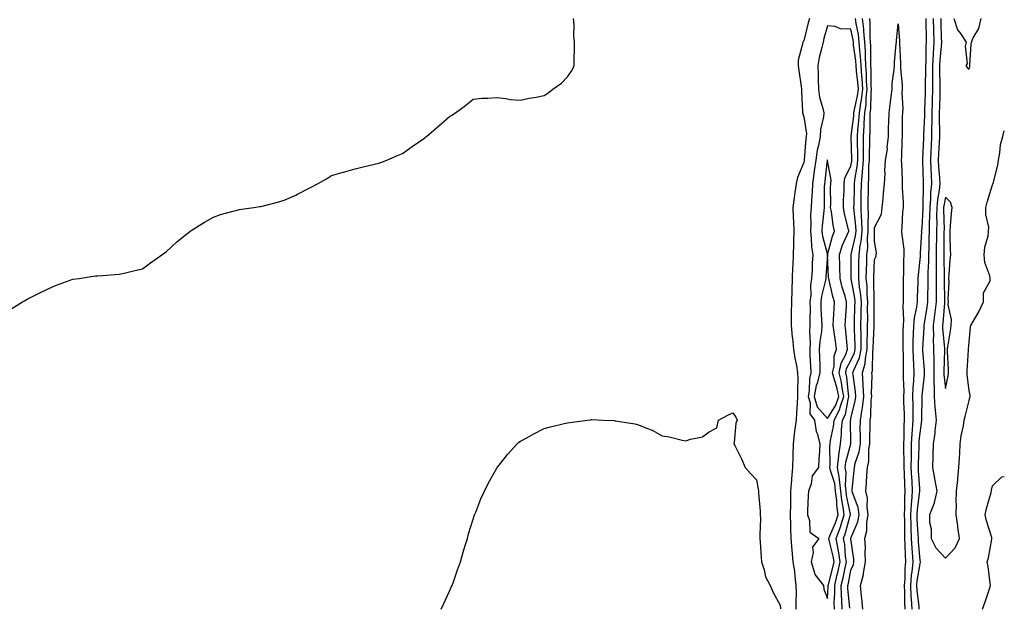
# Model space of a CAD drawing. Units: inches. Extents: x 915683 to 918323, y 7350698 to 7353338.
# Drawn here: x 917906 to 918323, y 7352223 to 7352471 of the extents above; entities that cross this region are included whole.
import ezdxf

# ---------------------------------------------------------------- set-up
doc = ezdxf.new("R2010")
doc.units = ezdxf.units.IN
doc.header["$MEASUREMENT"] = 0
doc.layers.add('Contour_91567350', color=7, linetype='Continuous', true_color=0xf349a2)

msp = doc.modelspace()

# ---------------------------------------------------------------- linework, layer by layer
at = {"layer": 'Contour_91567350'}
for points in [[(917901.53, 7352348.44, 3366), (917907.11, 7352351.92, 3366), (917907.7, 7352352.27, 3366), (917908.05, 7352352.48, 3366), (917909.19, 7352353.06, 3366), (917914.27, 7352355.7, 3366), (917918.05, 7352357.56, 3366), (917921.12, 7352358.85, 3366), (917927.3, 7352361.17, 3366), (917928.05, 7352361.46, 3366), (917928.43, 7352361.54, 3366), (917931.16, 7352361.92, 3366), (917937.16, 7352362.81, 3366), (917938.05, 7352362.93, 3366), (917939.09, 7352362.96, 3366), (917946.38, 7352363.59, 3366), (917948.05, 7352363.65, 3366), (917950.29, 7352364.16, 3366), (917954.73, 7352365.24, 3366), (917958.05, 7352366.02, 3366), (917961.43, 7352368.54, 3366), (917966.17, 7352371.92, 3366), (917967.29, 7352372.68, 3366), (917968.05, 7352373.13, 3366), (917972.59, 7352377.38, 3366), (917977.31, 7352381.18, 3366), (917978.05, 7352381.79, 3366), (917978.12, 7352381.85, 3366), (917978.23, 7352381.92, 3366), (917984.25, 7352385.72, 3366), (917988.05, 7352387.78, 3366), (917991.07, 7352388.9, 3366), (917996.45, 7352390.32, 3366), (917998.05, 7352390.83, 3366), (917998.95, 7352391.02, 3366), (918005.11, 7352391.92, 3366), (918007.67, 7352392.3, 3366), (918008.05, 7352392.35, 3366), (918008.64, 7352392.51, 3366), (918015.69, 7352394.28, 3366), (918018.05, 7352394.95, 3366), (918022.87, 7352397.09, 3366), (918023.66, 7352397.53, 3366), (918028.05, 7352399.79, 3366), (918029.5, 7352400.47, 3366), (918032.18, 7352401.92, 3366), (918035.89, 7352404.08, 3366), (918038.05, 7352405.41, 3366), (918043.01, 7352406.88, 3366), (918043.07, 7352406.9, 3366), (918048.05, 7352408.29, 3366), (918050.95, 7352409.03, 3366), (918056.32, 7352410.19, 3366), (918058.05, 7352410.6, 3366), (918059, 7352410.97, 3366), (918061.5, 7352411.92, 3366), (918066.05, 7352413.91, 3366), (918068.05, 7352414.76, 3366), (918072.27, 7352417.69, 3366), (918077.52, 7352421.39, 3366), (918078.05, 7352421.76, 3366), (918078.26, 7352421.92, 3366), (918083.49, 7352426.48, 3366), (918088.05, 7352430.34, 3366), (918089.01, 7352430.96, 3366), (918090.54, 7352431.92, 3366), (918094.84, 7352435.13, 3366), (918098.05, 7352437.71, 3366), (918101.86, 7352438.11, 3366), (918104.24, 7352438.11, 3366), (918108.05, 7352438.48, 3366), (918111.89, 7352438.08, 3366), (918113.78, 7352437.65, 3366), (918118.05, 7352437.28, 3366), (918121.74, 7352438.23, 3366), (918124.7, 7352438.57, 3366), (918128.05, 7352439.23, 3366), (918129.65, 7352440.33, 3366), (918131.72, 7352441.92, 3366), (918135.4, 7352444.57, 3366), (918138.05, 7352447.19, 3366), (918139.92, 7352450.05, 3366), (918140.84, 7352451.92, 3366), (918140.84, 7352454.71, 3366), (918140.9, 7352459.07, 3366), (918140.9, 7352461.92, 3366), (918140.67, 7352464.54, 3366), (918140.76, 7352469.21, 3366), (918140.56, 7352471.92, 3366)], [(918240.45, 7352471.92, 3366), (918239.95, 7352470.02, 3366), (918238.05, 7352462.44, 3366), (918237.76, 7352462.21, 3366), (918237.67, 7352461.92, 3366), (918237.69, 7352461.56, 3366), (918235.69, 7352454.28, 3366), (918235.76, 7352451.92, 3366), (918236.04, 7352449.92, 3366), (918236.91, 7352443.07, 3366), (918237.06, 7352441.92, 3366), (918237.09, 7352440.96, 3366), (918237.55, 7352432.42, 3366), (918237.57, 7352431.92, 3366), (918237.62, 7352431.48, 3366), (918238.05, 7352430.23, 3366), (918239.18, 7352423.05, 3366), (918239.13, 7352421.92, 3366), (918238.96, 7352421.01, 3366), (918238.23, 7352412.1, 3366), (918238.2, 7352411.92, 3366), (918238.19, 7352411.79, 3366), (918238.05, 7352410.89, 3366), (918235.44, 7352404.53, 3366), (918234.86, 7352401.92, 3366), (918234.35, 7352398.22, 3366), (918233.94, 7352396.02, 3366), (918233.44, 7352391.92, 3366), (918233.63, 7352387.5, 3366), (918233.65, 7352386.32, 3366), (918233.83, 7352381.92, 3366), (918233.68, 7352377.55, 3366), (918233.74, 7352376.23, 3366), (918233.57, 7352371.92, 3366), (918233.37, 7352367.24, 3366), (918233.33, 7352366.63, 3366), (918233.14, 7352361.92, 3366), (918233.01, 7352356.96, 3366), (918233.01, 7352356.88, 3366), (918232.86, 7352351.92, 3366), (918232.77, 7352347.2, 3366), (918232.78, 7352346.64, 3366), (918232.68, 7352341.92, 3366), (918233.21, 7352337.08, 3366), (918233.25, 7352336.72, 3366), (918233.78, 7352331.92, 3366), (918234.29, 7352328.16, 3366), (918234.93, 7352325.04, 3366), (918235.41, 7352321.92, 3366), (918235.5, 7352319.37, 3366), (918235.37, 7352314.59, 3366), (918235.45, 7352311.92, 3366), (918235.28, 7352309.15, 3366), (918234.98, 7352304.99, 3366), (918234.79, 7352301.92, 3366), (918234.34, 7352298.21, 3366), (918234.02, 7352295.95, 3366), (918233.55, 7352291.92, 3366), (918233.41, 7352287.28, 3366), (918233.4, 7352286.57, 3366), (918233.26, 7352281.92, 3366), (918232.82, 7352277.15, 3366), (918232.83, 7352276.7, 3366), (918232.47, 7352271.92, 3366), (918232.38, 7352267.59, 3366), (918232.39, 7352266.26, 3366), (918232.3, 7352261.92, 3366), (918232.42, 7352257.55, 3366), (918232.46, 7352256.33, 3366), (918232.58, 7352251.92, 3366), (918233.02, 7352246.96, 3366), (918233.02, 7352246.89, 3366), (918233.47, 7352241.92, 3366), (918234.09, 7352237.97, 3366), (918234.25, 7352235.72, 3366), (918234.76, 7352231.92, 3366), (918234.86, 7352228.73, 3366), (918234.68, 7352225.29, 3366), (918234.77, 7352221.92, 3366)], [(918251.02, 7352221.92, 3366), (918250.96, 7352224.84, 3366), (918251.21, 7352228.76, 3366), (918251.17, 7352231.92, 3366), (918252.13, 7352236, 3366), (918252.52, 7352237.45, 3366), (918253.5, 7352241.92, 3366), (918252.79, 7352246.66, 3366), (918252.61, 7352247.36, 3366), (918251.79, 7352251.92, 3366), (918253.54, 7352256.42, 3366), (918253.89, 7352257.76, 3366), (918255.24, 7352261.92, 3366), (918254.81, 7352265.16, 3366), (918254.23, 7352268.1, 3366), (918253.8, 7352271.92, 3366), (918253.22, 7352276.75, 3366), (918253.24, 7352277.11, 3366), (918252.4, 7352281.92, 3366), (918252.93, 7352286.8, 3366), (918252.92, 7352287.05, 3366), (918253.64, 7352291.92, 3366), (918254.09, 7352295.88, 3366), (918254.06, 7352297.93, 3366), (918254.42, 7352301.92, 3366), (918255.67, 7352304.3, 3366), (918256.8, 7352310.67, 3366), (918257.21, 7352311.92, 3366), (918257.01, 7352312.96, 3366), (918256.29, 7352320.16, 3366), (918255.85, 7352321.92, 3366), (918256.23, 7352323.74, 3366), (918258.05, 7352327.23, 3366), (918259.54, 7352330.43, 3366), (918259.84, 7352331.92, 3366), (918259.84, 7352333.71, 3366), (918259.52, 7352340.45, 3366), (918259.51, 7352341.92, 3366), (918259.53, 7352343.41, 3366), (918259.76, 7352350.21, 3366), (918259.78, 7352351.92, 3366), (918259.65, 7352353.52, 3366), (918258.17, 7352361.8, 3366), (918258.16, 7352361.92, 3366), (918258.16, 7352362.03, 3366), (918258.15, 7352371.82, 3366), (918258.15, 7352371.92, 3366), (918258.17, 7352372.03, 3366), (918260.04, 7352379.93, 3366), (918260.24, 7352381.92, 3366), (918260.15, 7352384.02, 3366), (918259.38, 7352390.59, 3366), (918259.32, 7352391.92, 3366), (918259.34, 7352393.21, 3366), (918259.51, 7352400.45, 3366), (918259.54, 7352401.92, 3366), (918259.7, 7352403.57, 3366), (918260.71, 7352409.26, 3366), (918260.93, 7352411.92, 3366), (918260.92, 7352414.79, 3366), (918260.77, 7352419.2, 3366), (918260.76, 7352421.92, 3366), (918260.96, 7352424.83, 3366), (918261.41, 7352428.56, 3366), (918261.6, 7352431.92, 3366), (918262.21, 7352436.08, 3366), (918262.54, 7352437.43, 3366), (918263.05, 7352441.92, 3366), (918262.75, 7352446.62, 3366), (918262.65, 7352447.32, 3366), (918262.31, 7352451.92, 3366), (918262.06, 7352455.94, 3366), (918261.78, 7352458.2, 3366), (918261.52, 7352461.92, 3366), (918261.22, 7352465.09, 3366), (918260.22, 7352469.75, 3366), (918259.97, 7352471.92, 3366)], [(918254.31, 7352221.92, 3365), (918254.24, 7352225.74, 3365), (918254.02, 7352227.89, 3365), (918253.95, 7352231.92, 3365), (918254.74, 7352235.23, 3365), (918255.55, 7352239.42, 3365), (918256.1, 7352241.92, 3365), (918255.75, 7352244.22, 3365), (918255.39, 7352249.26, 3365), (918254.91, 7352251.92, 3365), (918255.79, 7352254.18, 3365), (918257.72, 7352261.59, 3365), (918257.83, 7352261.92, 3365), (918257.8, 7352262.17, 3365), (918256.23, 7352270.1, 3365), (918256.03, 7352271.92, 3365), (918255.75, 7352274.22, 3365), (918256, 7352279.87, 3365), (918255.65, 7352281.92, 3365), (918255.88, 7352284.09, 3365), (918258.03, 7352291.9, 3365), (918258.04, 7352291.93, 3365), (918257.86, 7352301.73, 3365), (918257.88, 7352301.92, 3365), (918257.94, 7352302.03, 3365), (918258.05, 7352302.66, 3365), (918259.89, 7352310.08, 3365), (918260.12, 7352311.92, 3365), (918260.01, 7352313.88, 3365), (918258.93, 7352321.04, 3365), (918258.87, 7352321.92, 3365), (918259.25, 7352323.12, 3365), (918261.67, 7352328.3, 3365), (918262.4, 7352331.92, 3365), (918262.38, 7352336.25, 3365), (918262.32, 7352337.65, 3365), (918262.3, 7352341.92, 3365), (918262.37, 7352346.24, 3365), (918262.41, 7352347.56, 3365), (918262.47, 7352351.92, 3365), (918262.12, 7352355.99, 3365), (918261.72, 7352358.25, 3365), (918261.34, 7352361.92, 3365), (918261.41, 7352365.28, 3365), (918261.41, 7352368.56, 3365), (918261.48, 7352371.92, 3365), (918261.98, 7352375.85, 3365), (918262.39, 7352377.58, 3365), (918262.83, 7352381.92, 3365), (918262.65, 7352386.52, 3365), (918262.54, 7352387.43, 3365), (918262.34, 7352391.92, 3365), (918262.4, 7352396.27, 3365), (918262.43, 7352397.54, 3365), (918262.5, 7352401.92, 3365), (918262.97, 7352406.84, 3365), (918263, 7352406.97, 3365), (918263.39, 7352411.92, 3365), (918263.38, 7352416.59, 3365), (918263.4, 7352417.27, 3365), (918263.38, 7352421.92, 3365), (918263.67, 7352426.3, 3365), (918263.67, 7352427.55, 3365), (918263.93, 7352431.92, 3365), (918264.45, 7352435.52, 3365), (918264.49, 7352438.36, 3365), (918264.91, 7352441.92, 3365), (918264.68, 7352445.29, 3365), (918264.67, 7352448.54, 3365), (918264.42, 7352451.92, 3365), (918264.18, 7352455.78, 3365), (918264.19, 7352458.06, 3365), (918263.92, 7352461.92, 3365), (918263.5, 7352466.47, 3365), (918263.5, 7352467.37, 3365), (918262.97, 7352471.92, 3365)], [(918257.59, 7352222.39, 3364), (918256.77, 7352230.64, 3364), (918256.75, 7352231.92, 3364), (918257, 7352232.97, 3364), (918258.05, 7352238.45, 3364), (918259.09, 7352240.88, 3364), (918259.28, 7352241.92, 3364), (918259.23, 7352243.1, 3364), (918258.05, 7352251.68, 3364), (918258.04, 7352251.9, 3364), (918258.03, 7352251.92, 3364), (918258.05, 7352251.99, 3364), (918261.02, 7352258.95, 3364), (918261.54, 7352261.92, 3364), (918261.1, 7352264.97, 3364), (918258.72, 7352271.25, 3364), (918258.58, 7352271.92, 3364), (918258.62, 7352272.49, 3364), (918259.4, 7352280.57, 3364), (918259.5, 7352281.92, 3364), (918259.9, 7352283.77, 3364), (918261.51, 7352288.46, 3364), (918262.04, 7352291.92, 3364), (918262.05, 7352295.92, 3364), (918262.01, 7352297.95, 3364), (918262.03, 7352301.92, 3364), (918262.76, 7352306.63, 3364), (918262.87, 7352307.09, 3364), (918263.48, 7352311.92, 3364), (918263.21, 7352316.77, 3364), (918263.21, 7352317.08, 3364), (918262.88, 7352321.92, 3364), (918264.12, 7352325.85, 3364), (918264.17, 7352328.04, 3364), (918264.95, 7352331.92, 3364), (918264.94, 7352335.03, 3364), (918265.1, 7352338.97, 3364), (918265.09, 7352341.92, 3364), (918265.13, 7352344.84, 3364), (918265.12, 7352348.99, 3364), (918265.16, 7352351.92, 3364), (918264.89, 7352355.08, 3364), (918264.86, 7352358.73, 3364), (918264.53, 7352361.92, 3364), (918264.6, 7352365.37, 3364), (918264.74, 7352368.61, 3364), (918264.81, 7352371.92, 3364), (918265.18, 7352374.79, 3364), (918265.12, 7352378.99, 3364), (918265.41, 7352381.92, 3364), (918265.31, 7352384.66, 3364), (918265.47, 7352389.34, 3364), (918265.35, 7352391.92, 3364), (918265.39, 7352394.58, 3364), (918265.42, 7352399.29, 3364), (918265.46, 7352401.92, 3364), (918265.69, 7352404.29, 3364), (918265.67, 7352409.54, 3364), (918265.86, 7352411.92, 3364), (918265.86, 7352414.11, 3364), (918266.01, 7352419.88, 3364), (918266, 7352421.92, 3364), (918266.13, 7352423.84, 3364), (918266.15, 7352430.01, 3364), (918266.25, 7352431.92, 3364), (918266.48, 7352433.49, 3364), (918266.58, 7352440.45, 3364), (918266.75, 7352441.92, 3364), (918266.66, 7352443.31, 3364), (918266.63, 7352450.5, 3364), (918266.53, 7352451.92, 3364), (918266.43, 7352453.54, 3364), (918266.43, 7352460.31, 3364), (918266.33, 7352461.92, 3364), (918266.15, 7352463.82, 3364), (918266.19, 7352470.06, 3364), (918265.98, 7352471.92, 3364)], [(918263.1, 7352221.92, 3363), (918262.72, 7352226.59, 3363), (918262.53, 7352227.44, 3363), (918262.06, 7352231.92, 3363), (918263.37, 7352236.6, 3363), (918263.38, 7352237.25, 3363), (918264.25, 7352241.92, 3363), (918264.07, 7352245.9, 3363), (918264.15, 7352248.02, 3363), (918263.94, 7352251.92, 3363), (918264.81, 7352255.16, 3363), (918264.78, 7352258.65, 3363), (918265.34, 7352261.92, 3363), (918264.89, 7352265.08, 3363), (918265.01, 7352268.88, 3363), (918264.35, 7352271.92, 3363), (918264.62, 7352275.35, 3363), (918264.82, 7352278.69, 3363), (918265.07, 7352281.92, 3363), (918265.6, 7352284.37, 3363), (918265.69, 7352289.56, 3363), (918266.05, 7352291.92, 3363), (918266.06, 7352293.91, 3363), (918266.21, 7352300.08, 3363), (918266.21, 7352301.92, 3363), (918266.46, 7352303.51, 3363), (918266.67, 7352310.54, 3363), (918266.84, 7352311.92, 3363), (918266.77, 7352313.2, 3363), (918266.97, 7352320.84, 3363), (918266.9, 7352321.92, 3363), (918267.17, 7352322.8, 3363), (918267.37, 7352331.24, 3363), (918267.51, 7352331.92, 3363), (918267.5, 7352332.46, 3363), (918267.87, 7352341.74, 3363), (918267.87, 7352341.92, 3363), (918267.87, 7352342.1, 3363), (918267.85, 7352351.72, 3363), (918267.85, 7352351.92, 3363), (918267.84, 7352352.13, 3363), (918267.75, 7352361.61, 3363), (918267.71, 7352361.92, 3363), (918267.72, 7352362.25, 3363), (918268.05, 7352369.91, 3363), (918268.67, 7352371.31, 3363), (918268.75, 7352371.92, 3363), (918268.9, 7352372.77, 3363), (918268.05, 7352377.63, 3363), (918267.99, 7352381.86, 3363), (918268, 7352381.92, 3363), (918268, 7352381.97, 3363), (918268.05, 7352383.51, 3363), (918270.94, 7352389.03, 3363), (918271.28, 7352391.92, 3363), (918271.66, 7352395.53, 3363), (918271.81, 7352398.16, 3363), (918272.25, 7352401.92, 3363), (918272.47, 7352406.35, 3363), (918272.43, 7352407.54, 3363), (918272.69, 7352411.92, 3363), (918273.46, 7352416.52, 3363), (918273.4, 7352417.26, 3363), (918273.9, 7352421.92, 3363), (918274.01, 7352425.96, 3363), (918274.07, 7352427.94, 3363), (918274.18, 7352431.92, 3363), (918274.68, 7352435.29, 3363), (918275.06, 7352438.93, 3363), (918275.47, 7352441.92, 3363), (918275.57, 7352444.4, 3363), (918276.39, 7352450.26, 3363), (918276.47, 7352451.92, 3363), (918276.55, 7352453.42, 3363), (918277.23, 7352461.1, 3363), (918277.27, 7352461.92, 3363), (918277.34, 7352462.63, 3363), (918278.05, 7352469.64, 3363), (918278.55, 7352462.42, 3363), (918278.59, 7352461.92, 3363), (918278.59, 7352461.38, 3363), (918279.09, 7352452.96, 3363), (918279.09, 7352451.92, 3363), (918279.07, 7352450.9, 3363), (918279.73, 7352443.6, 3363), (918279.72, 7352441.92, 3363), (918279.61, 7352440.36, 3363), (918279.98, 7352433.85, 3363), (918279.87, 7352431.92, 3363), (918279.73, 7352430.24, 3363), (918279.81, 7352423.68, 3363), (918279.69, 7352421.92, 3363), (918279.59, 7352420.38, 3363), (918279.41, 7352413.28, 3363), (918279.33, 7352411.92, 3363), (918279.4, 7352410.57, 3363), (918279.68, 7352403.55, 3363), (918279.77, 7352401.92, 3363), (918279.79, 7352400.18, 3363), (918280.1, 7352393.97, 3363), (918280.12, 7352391.92, 3363), (918279.92, 7352390.04, 3363), (918279.65, 7352383.52, 3363), (918279.51, 7352381.92, 3363), (918279.57, 7352380.4, 3363), (918280.39, 7352374.26, 3363), (918280.47, 7352371.92, 3363), (918280.33, 7352369.64, 3363), (918280.25, 7352364.12, 3363), (918280.13, 7352361.92, 3363), (918280.1, 7352359.87, 3363), (918280.22, 7352354.09, 3363), (918280.2, 7352351.92, 3363), (918280, 7352349.97, 3363), (918280.31, 7352344.18, 3363), (918280.13, 7352341.92, 3363), (918280.08, 7352339.9, 3363), (918280.09, 7352333.96, 3363), (918280.03, 7352331.92, 3363), (918280.1, 7352329.87, 3363), (918280.13, 7352324, 3363), (918280.2, 7352321.92, 3363), (918280.14, 7352319.83, 3363), (918280.38, 7352314.25, 3363), (918280.32, 7352311.92, 3363), (918280.35, 7352309.62, 3363), (918280.55, 7352304.42, 3363), (918280.58, 7352301.92, 3363), (918280.43, 7352299.54, 3363), (918280.51, 7352294.38, 3363), (918280.37, 7352291.92, 3363), (918280.35, 7352289.61, 3363), (918280.45, 7352284.32, 3363), (918280.44, 7352281.92, 3363), (918280.57, 7352279.4, 3363), (918280.77, 7352274.65, 3363), (918280.92, 7352271.92, 3363), (918280.74, 7352269.24, 3363), (918280.76, 7352264.63, 3363), (918280.6, 7352261.92, 3363), (918280.68, 7352259.29, 3363), (918280.68, 7352254.55, 3363), (918280.77, 7352251.92, 3363), (918280.91, 7352249.06, 3363), (918280.94, 7352244.8, 3363), (918281.09, 7352241.92, 3363), (918280.83, 7352239.14, 3363), (918280.85, 7352234.72, 3363), (918280.64, 7352231.92, 3363), (918280.78, 7352229.19, 3363), (918280.75, 7352224.62, 3363), (918280.91, 7352221.92, 3363)], [(918289.76, 7352471.92, 3364), (918289.8, 7352470.17, 3364), (918289.88, 7352463.74, 3364), (918289.92, 7352461.92, 3364), (918289.81, 7352460.15, 3364), (918289.74, 7352453.61, 3364), (918289.66, 7352451.92, 3364), (918289.67, 7352450.3, 3364), (918289.53, 7352443.41, 3364), (918289.54, 7352441.92, 3364), (918289.5, 7352440.47, 3364), (918289.2, 7352433.07, 3364), (918289.16, 7352431.92, 3364), (918289.15, 7352430.82, 3364), (918288.77, 7352422.64, 3364), (918288.76, 7352421.92, 3364), (918288.73, 7352421.24, 3364), (918288.42, 7352412.29, 3364), (918288.4, 7352411.92, 3364), (918288.42, 7352411.55, 3364), (918288.64, 7352402.5, 3364), (918288.67, 7352401.92, 3364), (918288.61, 7352401.36, 3364), (918288.54, 7352392.41, 3364), (918288.49, 7352391.92, 3364), (918288.48, 7352391.48, 3364), (918288.05, 7352383.26, 3364), (918287.87, 7352382.1, 3364), (918287.85, 7352381.92, 3364), (918287.86, 7352381.73, 3364), (918287.34, 7352372.64, 3364), (918287.36, 7352371.92, 3364), (918287.31, 7352371.18, 3364), (918286.49, 7352363.48, 3364), (918286.4, 7352361.92, 3364), (918286.38, 7352360.25, 3364), (918286.08, 7352353.89, 3364), (918286.06, 7352351.92, 3364), (918285.84, 7352349.71, 3364), (918284.81, 7352345.16, 3364), (918284.56, 7352341.92, 3364), (918284.46, 7352338.33, 3364), (918284.3, 7352335.67, 3364), (918284.21, 7352331.92, 3364), (918284.33, 7352328.2, 3364), (918284.51, 7352325.46, 3364), (918284.65, 7352321.92, 3364), (918284.54, 7352318.41, 3364), (918284.27, 7352315.7, 3364), (918284.17, 7352311.92, 3364), (918284.23, 7352308.1, 3364), (918284.21, 7352305.76, 3364), (918284.26, 7352301.92, 3364), (918284.01, 7352297.88, 3364), (918283.79, 7352296.19, 3364), (918283.56, 7352291.92, 3364), (918283.52, 7352287.39, 3364), (918283.49, 7352286.48, 3364), (918283.46, 7352281.92, 3364), (918283.69, 7352277.56, 3364), (918283.77, 7352276.19, 3364), (918284, 7352271.92, 3364), (918283.7, 7352267.57, 3364), (918283.54, 7352266.43, 3364), (918283.27, 7352261.92, 3364), (918283.41, 7352257.28, 3364), (918283.46, 7352256.51, 3364), (918283.61, 7352251.92, 3364), (918283.82, 7352247.69, 3364), (918283.98, 7352245.99, 3364), (918284.2, 7352241.92, 3364), (918283.81, 7352237.68, 3364), (918283.59, 7352236.38, 3364), (918283.25, 7352231.92, 3364), (918283.48, 7352227.35, 3364), (918283.6, 7352226.37, 3364), (918283.87, 7352221.92, 3364)], [(918292.91, 7352471.92, 3365), (918293.02, 7352466.95, 3365), (918293.02, 7352466.89, 3365), (918293.12, 7352461.92, 3365), (918292.85, 7352457.12, 3365), (918292.85, 7352456.72, 3365), (918292.6, 7352451.92, 3365), (918292.63, 7352447.34, 3365), (918292.61, 7352446.48, 3365), (918292.64, 7352441.92, 3365), (918292.49, 7352437.47, 3365), (918292.45, 7352436.32, 3365), (918292.3, 7352431.92, 3365), (918292.27, 7352427.7, 3365), (918292.2, 7352426.06, 3365), (918292.16, 7352421.92, 3365), (918291.98, 7352417.99, 3365), (918291.9, 7352415.77, 3365), (918291.72, 7352411.92, 3365), (918291.91, 7352408.06, 3365), (918291.97, 7352405.84, 3365), (918292.17, 7352401.92, 3365), (918291.78, 7352398.19, 3365), (918291.76, 7352395.63, 3365), (918291.43, 7352391.92, 3365), (918291.38, 7352388.59, 3365), (918291.19, 7352385.06, 3365), (918291.14, 7352381.92, 3365), (918291.09, 7352378.88, 3365), (918290.99, 7352374.86, 3365), (918290.94, 7352371.92, 3365), (918290.9, 7352369.07, 3365), (918290.65, 7352364.52, 3365), (918290.61, 7352361.92, 3365), (918290.6, 7352359.37, 3365), (918290.46, 7352354.33, 3365), (918290.45, 7352351.92, 3365), (918290.19, 7352349.78, 3365), (918289.02, 7352342.89, 3365), (918288.89, 7352341.92, 3365), (918288.9, 7352341.06, 3365), (918288.41, 7352332.27, 3365), (918288.41, 7352331.92, 3365), (918288.42, 7352331.55, 3365), (918289.01, 7352322.88, 3365), (918289.03, 7352321.92, 3365), (918289.03, 7352320.94, 3365), (918288.05, 7352312.17, 3365), (918288.03, 7352311.94, 3365), (918288.03, 7352311.92, 3365), (918288.03, 7352311.9, 3365), (918287.94, 7352302.03, 3365), (918287.94, 7352301.92, 3365), (918287.93, 7352301.8, 3365), (918286.8, 7352293.16, 3365), (918286.74, 7352291.92, 3365), (918286.73, 7352290.6, 3365), (918286.5, 7352283.47, 3365), (918286.49, 7352281.92, 3365), (918286.57, 7352280.44, 3365), (918287.02, 7352272.95, 3365), (918287.08, 7352271.92, 3365), (918287.01, 7352270.88, 3365), (918286.06, 7352263.91, 3365), (918285.94, 7352261.92, 3365), (918286, 7352259.87, 3365), (918286.39, 7352253.57, 3365), (918286.45, 7352251.92, 3365), (918286.53, 7352250.39, 3365), (918287.27, 7352242.7, 3365), (918287.32, 7352241.92, 3365), (918287.24, 7352241.11, 3365), (918286.01, 7352233.96, 3365), (918285.85, 7352231.92, 3365), (918285.96, 7352229.83, 3365), (918286.74, 7352223.23, 3365), (918286.82, 7352221.92, 3365)], [(918296.06, 7352471.92, 3366), (918296.1, 7352469.97, 3366), (918296.3, 7352463.67, 3366), (918296.34, 7352461.92, 3366), (918296.23, 7352460.1, 3366), (918295.66, 7352454.31, 3366), (918295.54, 7352451.92, 3366), (918295.55, 7352449.42, 3366), (918295.72, 7352444.25, 3366), (918295.74, 7352441.92, 3366), (918295.66, 7352439.53, 3366), (918295.53, 7352434.44, 3366), (918295.44, 7352431.92, 3366), (918295.42, 7352429.29, 3366), (918295.58, 7352424.39, 3366), (918295.56, 7352421.92, 3366), (918295.44, 7352419.31, 3366), (918295.17, 7352414.8, 3366), (918295.04, 7352411.92, 3366), (918295.18, 7352409.05, 3366), (918295.55, 7352404.42, 3366), (918295.68, 7352401.92, 3366), (918295.4, 7352399.27, 3366), (918294.67, 7352395.3, 3366), (918294.37, 7352391.92, 3366), (918294.31, 7352388.18, 3366), (918294.36, 7352385.61, 3366), (918294.3, 7352381.92, 3366), (918294.23, 7352378.1, 3366), (918294.21, 7352375.76, 3366), (918294.15, 7352371.92, 3366), (918294.09, 7352367.96, 3366), (918294.15, 7352365.82, 3366), (918294.09, 7352361.92, 3366), (918294.07, 7352357.94, 3366), (918294.1, 7352355.86, 3366), (918294.09, 7352351.92, 3366), (918293.54, 7352347.41, 3366), (918293.47, 7352346.5, 3366), (918292.86, 7352341.92, 3366), (918292.94, 7352337.03, 3366), (918292.92, 7352336.79, 3366), (918293.01, 7352331.92, 3366), (918293.11, 7352326.98, 3366), (918293.1, 7352326.87, 3366), (918293.2, 7352321.92, 3366), (918293.2, 7352317.07, 3366), (918293.24, 7352316.73, 3366), (918293.25, 7352311.92, 3366), (918293.56, 7352307.43, 3366), (918293.76, 7352306.21, 3366), (918294.11, 7352301.92, 3366), (918293.59, 7352297.46, 3366), (918293.6, 7352296.38, 3366), (918292.9, 7352291.92, 3366), (918292.76, 7352287.21, 3366), (918292.7, 7352286.57, 3366), (918292.54, 7352281.92, 3366), (918293.4, 7352277.27, 3366), (918293.55, 7352276.42, 3366), (918294.38, 7352271.92, 3366), (918293.24, 7352267.11, 3366), (918293.23, 7352266.74, 3366), (918291.31, 7352261.92, 3366), (918291.29, 7352258.68, 3366), (918292.01, 7352255.89, 3366), (918292.01, 7352251.92, 3366), (918294.04, 7352247.91, 3366), (918298.05, 7352243.51, 3366)], [(918301.59, 7352471.92, 3367), (918303.23, 7352467.1, 3367), (918304.4, 7352465.57, 3367), (918306.8, 7352461.92, 3367), (918306.37, 7352460.24, 3367), (918307.34, 7352452.63, 3367), (918306.76, 7352451.92, 3367), (918307.31, 7352451.19, 3367), (918308.05, 7352450.46, 3367), (918308.36, 7352451.61, 3367), (918308.37, 7352451.92, 3367), (918308.4, 7352452.27, 3367), (918308.99, 7352460.98, 3367), (918309.07, 7352461.92, 3367), (918309.8, 7352463.67, 3367), (918312.27, 7352467.7, 3367), (918313.14, 7352471.92, 3367)], [(918298.05, 7352243.51, 3366), (918302.13, 7352247.84, 3366), (918303.99, 7352251.92, 3366), (918303.37, 7352256.61, 3366), (918303.33, 7352257.2, 3366), (918302.59, 7352261.92, 3366), (918302.7, 7352266.57, 3366), (918302.67, 7352267.3, 3366), (918302.81, 7352271.92, 3366), (918303.34, 7352276.63, 3366), (918303.33, 7352277.2, 3366), (918303.76, 7352281.92, 3366), (918303.96, 7352286.01, 3366), (918304.1, 7352287.97, 3366), (918304.3, 7352291.92, 3366), (918304.67, 7352295.3, 3366), (918305.66, 7352299.53, 3366), (918305.99, 7352301.92, 3366), (918306.47, 7352303.5, 3366), (918308.05, 7352310.2, 3366), (918308.46, 7352311.51, 3366), (918308.55, 7352311.92, 3366), (918308.51, 7352312.38, 3366), (918308.05, 7352314.46, 3366), (918307.22, 7352321.09, 3366), (918307.26, 7352321.92, 3366), (918307.26, 7352322.7, 3366), (918307.88, 7352331.75, 3366), (918307.88, 7352331.92, 3366), (918307.9, 7352332.07, 3366), (918308.05, 7352334.97, 3366), (918308.69, 7352341.27, 3366), (918308.8, 7352341.92, 3366), (918309.78, 7352343.65, 3366), (918312.27, 7352347.69, 3366), (918314.21, 7352351.92, 3366), (918314.24, 7352355.73, 3366), (918317.05, 7352360.92, 3366), (918317.08, 7352361.92, 3366), (918316.93, 7352363.04, 3366), (918314.7, 7352368.57, 3366), (918314.46, 7352371.92, 3366), (918314.79, 7352375.18, 3366), (918316.1, 7352379.97, 3366), (918316.37, 7352381.92, 3366), (918316.4, 7352383.57, 3366), (918315.13, 7352389, 3366), (918315.15, 7352391.92, 3366), (918315.74, 7352394.23, 3366), (918318.05, 7352401.51, 3366), (918318.17, 7352401.8, 3366), (918318.21, 7352401.92, 3366), (918318.24, 7352402.11, 3366), (918320.2, 7352409.77, 3366), (918320.48, 7352411.92, 3366), (918321.12, 7352414.99, 3366), (918321.45, 7352418.52, 3366), (918322.4, 7352421.92, 3366), (918323, 7352424.28, 3366)], [(918084.52, 7352221.92, 3365), (918085.58, 7352224.39, 3365), (918088.05, 7352229.58, 3365), (918088.77, 7352231.2, 3365), (918089.1, 7352231.92, 3365), (918089.7, 7352233.57, 3365), (918091.42, 7352238.55, 3365), (918092.67, 7352241.92, 3365), (918093.84, 7352246.13, 3365), (918094.57, 7352248.44, 3365), (918095.58, 7352251.92, 3365), (918096.1, 7352253.87, 3365), (918098.05, 7352260.01, 3365), (918098.5, 7352261.47, 3365), (918098.67, 7352261.92, 3365), (918099.11, 7352262.98, 3365), (918101.29, 7352268.69, 3365), (918102.83, 7352271.92, 3365), (918104.57, 7352275.4, 3365), (918108.05, 7352281.62, 3365), (918108.16, 7352281.81, 3365), (918108.25, 7352281.92, 3365), (918109.05, 7352282.92, 3365), (918112.59, 7352287.38, 3365), (918116.67, 7352291.92, 3365), (918117.42, 7352292.55, 3365), (918118.05, 7352293.02, 3365), (918120.49, 7352294.36, 3365), (918123.78, 7352296.19, 3365), (918128.05, 7352298.38, 3365), (918130.86, 7352299.11, 3365), (918136.57, 7352300.44, 3365), (918138.05, 7352300.81, 3365), (918139.03, 7352300.94, 3365), (918146.45, 7352301.92, 3365), (918147.86, 7352302.11, 3365), (918148.05, 7352302.14, 3365), (918148.27, 7352302.14, 3365), (918153.05, 7352301.92, 3365), (918157.84, 7352301.71, 3365), (918158.05, 7352301.7, 3365), (918158.32, 7352301.65, 3365), (918166.46, 7352300.33, 3365), (918168.05, 7352300, 3365), (918171.42, 7352298.55, 3365), (918173.79, 7352297.66, 3365), (918178.05, 7352295.35, 3365), (918181.05, 7352294.92, 3365), (918186.53, 7352293.44, 3365), (918188.05, 7352293.19, 3365), (918190.05, 7352293.92, 3365), (918195.15, 7352294.82, 3365), (918198.05, 7352297.01, 3365), (918201.31, 7352298.66, 3365), (918201.89, 7352301.92, 3365), (918205.96, 7352304, 3365), (918208.05, 7352305.07, 3365), (918209.36, 7352303.24, 3365), (918209.89, 7352301.92, 3365), (918209.33, 7352300.63, 3365), (918208.6, 7352292.47, 3365), (918208.46, 7352291.92, 3365), (918208.84, 7352291.14, 3365), (918211.71, 7352285.58, 3365), (918213.25, 7352281.92, 3365), (918215.47, 7352279.34, 3365), (918218.05, 7352276.65, 3365), (918218.81, 7352272.68, 3365), (918218.89, 7352271.92, 3365), (918218.94, 7352271.02, 3365), (918219.56, 7352263.43, 3365), (918219.64, 7352261.92, 3365), (918219.67, 7352260.3, 3365), (918219.47, 7352253.34, 3365), (918219.5, 7352251.92, 3365), (918219.65, 7352250.32, 3365), (918220.04, 7352243.91, 3365), (918220.23, 7352241.92, 3365), (918221.32, 7352238.65, 3365), (918221.82, 7352235.69, 3365), (918223.9, 7352231.92, 3365), (918225.09, 7352228.96, 3365), (918228.05, 7352223.7, 3365), (918228.23, 7352222.09, 3365)], [(918313.7, 7352221.92, 3365), (918314.86, 7352225.11, 3365), (918316.7, 7352230.57, 3365), (918317.17, 7352231.92, 3365), (918316.97, 7352233.01, 3365), (918316.17, 7352240.04, 3365), (918315.73, 7352241.92, 3365), (918316.37, 7352243.6, 3365), (918317.66, 7352251.53, 3365), (918317.77, 7352251.92, 3365), (918317.68, 7352252.29, 3365), (918315.45, 7352259.32, 3365), (918314.96, 7352261.92, 3365), (918315.46, 7352264.51, 3365), (918317.42, 7352271.29, 3365), (918317.56, 7352271.92, 3365), (918317.61, 7352272.36, 3365), (918318.05, 7352274.08, 3365), (918321.98, 7352277.99, 3365), (918323, 7352278.13, 3365)]]:
    msp.add_polyline3d(points, dxfattribs=at)
for points in [[(918248.05, 7352226.43, 3367), (918248.38, 7352231.59, 3367), (918248.37, 7352231.92, 3367), (918248.47, 7352232.34, 3367), (918250.39, 7352239.58, 3367), (918250.91, 7352241.92, 3367), (918250.54, 7352244.41, 3367), (918248.8, 7352251.18, 3367), (918248.66, 7352251.92, 3367), (918249.05, 7352252.92, 3367), (918251.53, 7352258.45, 3367), (918252.65, 7352261.92, 3367), (918252.11, 7352265.98, 3367), (918252.02, 7352267.95, 3367), (918251.57, 7352271.92, 3367), (918251.19, 7352275.07, 3367), (918249.39, 7352280.58, 3367), (918249.15, 7352281.92, 3367), (918249.29, 7352283.16, 3367), (918249.09, 7352290.89, 3367), (918249.24, 7352291.92, 3367), (918249.39, 7352293.26, 3367), (918250.72, 7352299.25, 3367), (918250.96, 7352301.92, 3367), (918253.4, 7352306.57, 3367), (918253.55, 7352307.42, 3367), (918255.03, 7352311.92, 3367), (918254.3, 7352315.67, 3367), (918254.07, 7352317.94, 3367), (918253.07, 7352321.92, 3367), (918253.94, 7352326.03, 3367), (918255.88, 7352329.75, 3367), (918256.65, 7352331.92, 3367), (918256.45, 7352333.52, 3367), (918255.91, 7352339.78, 3367), (918255.61, 7352341.92, 3367), (918255.76, 7352344.21, 3367), (918256.11, 7352349.98, 3367), (918256.23, 7352351.92, 3367), (918255.53, 7352354.45, 3367), (918254.37, 7352358.24, 3367), (918253.42, 7352361.92, 3367), (918253.27, 7352366.69, 3367), (918253.27, 7352367.15, 3367), (918253.13, 7352371.92, 3367), (918254.35, 7352375.62, 3367), (918256.49, 7352380.36, 3367), (918257.11, 7352381.92, 3367), (918256.87, 7352383.1, 3367), (918255.37, 7352389.25, 3367), (918254.9, 7352391.92, 3367), (918254.96, 7352395.01, 3367), (918255.14, 7352399.01, 3367), (918255.2, 7352401.92, 3367), (918255.51, 7352404.46, 3367), (918258.05, 7352409.42, 3367), (918258.43, 7352411.54, 3367), (918258.46, 7352411.92, 3367), (918258.46, 7352412.33, 3367), (918258.14, 7352421.83, 3367), (918258.14, 7352421.92, 3367), (918258.15, 7352422.02, 3367), (918259.21, 7352430.76, 3367), (918259.28, 7352431.92, 3367), (918259.49, 7352433.36, 3367), (918260.88, 7352439.09, 3367), (918261.2, 7352441.92, 3367), (918261.01, 7352444.88, 3367), (918260.37, 7352449.6, 3367), (918260.19, 7352451.92, 3367), (918260.07, 7352453.94, 3367), (918259.19, 7352460.78, 3367), (918259.11, 7352461.92, 3367), (918259.03, 7352462.89, 3367), (918258.05, 7352467.43, 3367), (918253.65, 7352467.52, 3367), (918251.42, 7352468.55, 3367), (918248.05, 7352468.71, 3367), (918246.62, 7352463.35, 3367), (918246.25, 7352461.92, 3367), (918245.78, 7352459.65, 3367), (918244.65, 7352455.33, 3367), (918244.02, 7352451.92, 3367), (918244.15, 7352448.03, 3367), (918244.14, 7352445.83, 3367), (918244.27, 7352441.92, 3367), (918244.75, 7352438.62, 3367), (918246.19, 7352433.78, 3367), (918246.55, 7352431.92, 3367), (918246.46, 7352430.33, 3367), (918245.13, 7352424.84, 3367), (918245.02, 7352421.92, 3367), (918244.31, 7352418.18, 3367), (918243.78, 7352416.19, 3367), (918243.11, 7352411.92, 3367), (918242.51, 7352407.46, 3367), (918242.32, 7352406.19, 3367), (918241.73, 7352401.92, 3367), (918241.58, 7352398.39, 3367), (918241.29, 7352395.16, 3367), (918241.13, 7352391.92, 3367), (918240.96, 7352389.01, 3367), (918241, 7352384.87, 3367), (918240.85, 7352381.92, 3367), (918241.25, 7352378.72, 3367), (918241.33, 7352375.2, 3367), (918241.86, 7352371.92, 3367), (918241.67, 7352368.3, 3367), (918241.57, 7352365.44, 3367), (918241.38, 7352361.92, 3367), (918240.98, 7352358.99, 3367), (918241, 7352354.87, 3367), (918240.68, 7352351.92, 3367), (918240.73, 7352349.24, 3367), (918240.63, 7352344.5, 3367), (918240.68, 7352341.92, 3367), (918240.51, 7352339.46, 3367), (918240.73, 7352334.6, 3367), (918240.58, 7352331.92, 3367), (918240.69, 7352329.28, 3367), (918240.98, 7352324.86, 3367), (918241.1, 7352321.92, 3367), (918240.45, 7352319.52, 3367), (918240.41, 7352314.28, 3367), (918239.99, 7352311.92, 3367), (918240.78, 7352309.19, 3367), (918240.68, 7352304.55, 3367), (918242.62, 7352301.92, 3367), (918243.3, 7352297.17, 3367), (918243.76, 7352296.21, 3367), (918244.89, 7352291.92, 3367), (918244.73, 7352288.6, 3367), (918244.48, 7352285.49, 3367), (918244.32, 7352281.92, 3367), (918241.57, 7352278.4, 3367), (918241.13, 7352275, 3367), (918240.01, 7352271.92, 3367), (918239.89, 7352270.08, 3367), (918239.68, 7352263.55, 3367), (918239.58, 7352261.92, 3367), (918240.53, 7352259.44, 3367), (918240.63, 7352254.5, 3367), (918244.46, 7352251.92, 3367), (918241.81, 7352248.16, 3367), (918242.1, 7352245.97, 3367), (918241.13, 7352241.92, 3367), (918242.68, 7352237.29, 3367), (918242.73, 7352236.6, 3367), (918246.38, 7352231.92, 3367), (918246.53, 7352230.4, 3367)], [(918248.05, 7352302.58, 3368), (918251.66, 7352308.31, 3368), (918252.85, 7352311.92, 3368), (918252.06, 7352315.94, 3368), (918251.05, 7352318.92, 3368), (918250.3, 7352321.92, 3368), (918250.91, 7352324.78, 3368), (918250.95, 7352329.02, 3368), (918251.98, 7352331.92, 3368), (918251.54, 7352335.41, 3368), (918250.88, 7352339.1, 3368), (918250.48, 7352341.92, 3368), (918250.64, 7352344.51, 3368), (918250.92, 7352349.05, 3368), (918251.1, 7352351.92, 3368), (918250.43, 7352354.3, 3368), (918248.82, 7352361.15, 3368), (918248.62, 7352361.92, 3368), (918248.6, 7352362.47, 3368), (918248.05, 7352371.92, 3368), (918250.18, 7352379.79, 3368), (918251.02, 7352381.92, 3368), (918250.53, 7352384.4, 3368), (918249.74, 7352390.23, 3368), (918249.44, 7352391.92, 3368), (918249.47, 7352393.34, 3368), (918249.45, 7352400.52, 3368), (918249.48, 7352401.92, 3368), (918249.67, 7352403.54, 3368), (918248.13, 7352411.84, 3368), (918248.15, 7352411.92, 3368), (918248.12, 7352411.99, 3368), (918248.05, 7352412.08, 3368), (918248.02, 7352411.95, 3368), (918248.01, 7352411.92, 3368), (918248.01, 7352411.87, 3368), (918246.94, 7352403.03, 3368), (918246.79, 7352401.92, 3368), (918246.73, 7352400.6, 3368), (918246.71, 7352393.26, 3368), (918246.65, 7352391.92, 3368), (918246.56, 7352390.43, 3368), (918245.8, 7352384.17, 3368), (918245.68, 7352381.92, 3368), (918245.95, 7352379.82, 3368), (918248.05, 7352371.91, 3368), (918247.38, 7352362.59, 3368), (918247.34, 7352361.92, 3368), (918247.23, 7352361.1, 3368), (918245.57, 7352354.4, 3368), (918245.31, 7352351.92, 3368), (918245.35, 7352349.22, 3368), (918245.63, 7352344.34, 3368), (918245.68, 7352341.92, 3368), (918245.51, 7352339.38, 3368), (918244.81, 7352335.15, 3368), (918244.64, 7352331.92, 3368), (918244.77, 7352328.64, 3368), (918244.81, 7352325.16, 3368), (918244.93, 7352321.92, 3368), (918243.77, 7352317.64, 3368), (918243.34, 7352316.63, 3368), (918242.51, 7352311.92, 3368), (918243.75, 7352307.62, 3368)], [(918298.05, 7352315.27, 3367), (918299.29, 7352320.68, 3367), (918299.35, 7352321.92, 3367), (918299.35, 7352323.23, 3367), (918298.92, 7352331.05, 3367), (918298.92, 7352331.92, 3367), (918299.04, 7352332.91, 3367), (918300.24, 7352339.73, 3367), (918300.48, 7352341.92, 3367), (918300.65, 7352344.52, 3367), (918299.26, 7352350.71, 3367), (918299.42, 7352351.92, 3367), (918299.25, 7352353.12, 3367), (918299.67, 7352360.3, 3367), (918299.51, 7352361.92, 3367), (918299.63, 7352363.5, 3367), (918300.14, 7352369.83, 3367), (918300.31, 7352371.92, 3367), (918300.26, 7352374.13, 3367), (918300.1, 7352379.88, 3367), (918300.05, 7352381.92, 3367), (918300.24, 7352384.11, 3367), (918300.61, 7352389.36, 3367), (918300.85, 7352391.92, 3367), (918300.26, 7352394.13, 3367), (918298.05, 7352396.3, 3367), (918297.37, 7352392.6, 3367), (918297.31, 7352391.92, 3367), (918297.3, 7352391.17, 3367), (918297.46, 7352382.5, 3367), (918297.45, 7352381.92, 3367), (918297.44, 7352381.32, 3367), (918297.37, 7352372.6, 3367), (918297.36, 7352371.92, 3367), (918297.35, 7352371.22, 3367), (918297.58, 7352362.39, 3367), (918297.57, 7352361.44, 3367), (918297.72, 7352352.25, 3367), (918297.72, 7352351.92, 3367), (918297.68, 7352351.55, 3367), (918296.98, 7352343, 3367), (918296.83, 7352341.92, 3367), (918296.85, 7352340.72, 3367), (918297.6, 7352332.38, 3367), (918297.6, 7352331.92, 3367), (918297.61, 7352331.48, 3367), (918297.35, 7352322.62, 3367), (918297.37, 7352321.92, 3367), (918297.37, 7352321.24, 3367)]]:
    msp.add_polyline3d(points, close=True, dxfattribs=at)

doc.saveas('drawing.dxf')
